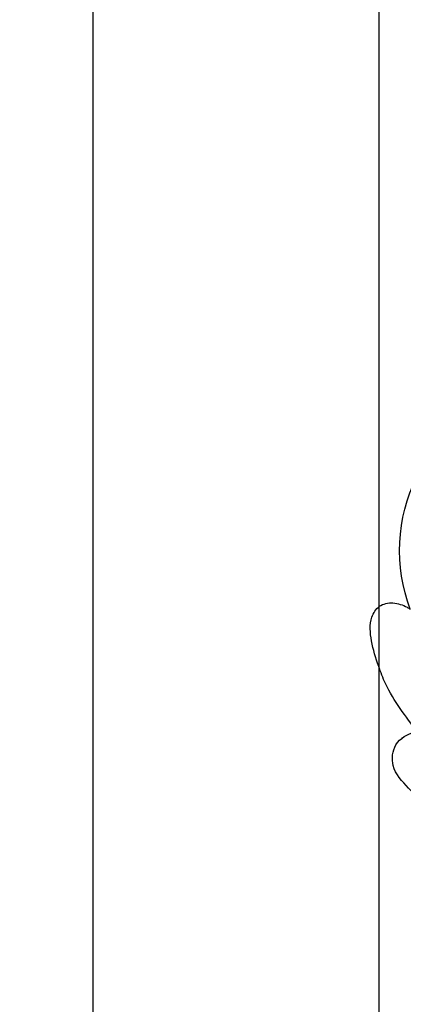
# Model space of a CAD drawing. Units: millimetres. Extents: x 282 to 2802, y 240 to 2022.
# Drawn here: x 2350 to 2353, y 684 to 692 of the extents above; entities that cross this region are included whole.
import ezdxf

# ---------------------------------------------------------------- set-up
doc = ezdxf.new("R2010")
doc.units = ezdxf.units.MM
doc.linetypes.add('HIDDEN', pattern=[9.525, 6.35, -3.175])
doc.layers.add('H-06.木作(細線)', color=8, linetype='Continuous')
doc.layers.add('H-08.木作(細線)', color=8, linetype='Continuous')

# ---------------------------------------------------------------- blocks, each defined once
blk = doc.blocks.new('SE-21052L-d')
at = {"layer": 'H-08.木作(細線)', "ltscale": 0.2}
blk.add_arc((-126.16, 27.31), 17.45, 87.9612, 134.7766, dxfattribs=at)
blk.add_arc((-126.16, 27.31), 17.45, 87.9612, 134.7766, dxfattribs=at)
blk.add_arc((-126.16, 27.31), 17.45, 87.9612, 134.7766, dxfattribs=at)
for points, knots in [([(-91.11, 37.64), (-91.82, 38.68), (-93.87, 41.46), (-98.24, 45.33), (-103.26, 48.59), (-107.34, 50.71), (-110.32, 52.07), (-112.89, 50.89), (-113.36, 48.76), (-112.87, 47.04), (-112.1, 46.51), (-111.68, 46.23)], [6.311431, 6.311431, 6.311431, 6.311431, 11.930424, 21.750187, 32.062019, 38.392385, 42.620906, 45.876586, 49.467029, 51.318994, 53.487405, 53.487405, 53.487405, 53.487405]), ([(-91.11, 37.64), (-91.82, 38.68), (-93.87, 41.46), (-98.24, 45.33), (-103.26, 48.59), (-107.34, 50.71), (-110.32, 52.07), (-112.89, 50.89), (-113.27, 49.13), (-113.15, 48.23), (-113.14, 48.16)], [6.311431, 6.311431, 6.311431, 6.311431, 11.930424, 21.750187, 32.062019, 38.392385, 42.620906, 45.876586, 49.467029, 49.783439, 49.783439, 49.783439, 49.783439]), ([(-91.11, 37.64), (-91.82, 38.68), (-93.87, 41.46), (-98.24, 45.33), (-103.26, 48.59), (-107.34, 50.71), (-110.32, 52.07), (-112.89, 50.89), (-113.27, 49.13), (-113.15, 48.23), (-113.14, 48.16)], [6.311431, 6.311431, 6.311431, 6.311431, 11.930424, 21.750187, 32.062019, 38.392385, 42.620906, 45.876586, 49.467029, 49.783439, 49.783439, 49.783439, 49.783439]), ([(-113.13, 48.15), (-114.08, 48.48), (-116, 49.11), (-118.6, 49.74), (-121.2, 49.83), (-123.58, 49.77), (-125.83, 49.22), (-127.06, 47.75), (-126.85, 46.16), (-126.13, 45.25), (-125.64, 44.83), (-125.54, 44.75)], [0.45985, 0.45985, 0.45985, 0.45985, 4.945002, 9.44831, 12.330299, 16.476535, 20.153897, 22.197278, 24.370744, 26.662362, 27.246231, 27.246231, 27.246231, 27.246231]), ([(-113.13, 48.15), (-114.08, 48.48), (-116, 49.11), (-118.6, 49.74), (-121.2, 49.83), (-123.58, 49.77), (-125.83, 49.22), (-127.06, 47.75), (-126.85, 46.16), (-126.13, 45.25), (-125.64, 44.83), (-125.54, 44.75)], [0.45985, 0.45985, 0.45985, 0.45985, 4.945002, 9.44831, 12.330299, 16.476535, 20.153897, 22.197278, 24.370744, 26.662362, 27.246231, 27.246231, 27.246231, 27.246231]), ([(-113.13, 48.15), (-114.08, 48.48), (-116, 49.11), (-118.6, 49.74), (-121.2, 49.83), (-123.58, 49.77), (-125.83, 49.22), (-127.06, 47.75), (-126.85, 46.16), (-126.13, 45.25), (-125.64, 44.83), (-125.54, 44.75)], [0.45985, 0.45985, 0.45985, 0.45985, 4.945002, 9.44831, 12.330299, 16.476535, 20.153897, 22.197278, 24.370744, 26.662362, 27.246231, 27.246231, 27.246231, 27.246231])]:
    blk.add_open_spline(points, degree=3, knots=knots, dxfattribs=at)
blk.add_open_spline([(-113, 49.89), (-113.02, 49.86), (-113.03, 49.83), (-113.04, 49.79)], degree=3, dxfattribs=at)
blk.add_open_spline([(-113, 49.89), (-113.02, 49.86), (-113.03, 49.83), (-113.04, 49.79)], degree=3, dxfattribs=at)
blk.add_open_spline([(-113, 49.89), (-113.02, 49.86), (-113.03, 49.83), (-113.04, 49.79)], degree=3, dxfattribs=at)
blk = doc.blocks.new('AB-0006-02')
at = {"layer": 'H-06.木作(細線)'}
blk.add_lwpolyline([(25046.72, -27779.95), (29796.72, -27779.95), (29796.72, -32279.95), (25046.72, -32279.95)], close=True, dxfattribs=at)
at = {"layer": 'H-06.木作(細線)', "color": 6}
blk.add_lwpolyline([(25076.72, -27809.95), (29766.72, -27809.95), (29766.72, -32249.95), (25076.72, -32249.95)], close=True, dxfattribs=at)
at = {"xscale": -1, "rotation": 108.6205549214414}
blk.add_blockref('SE-21052L-d', (25162.49, -31614.77), dxfattribs=at)

msp = doc.modelspace()

# ---------------------------------------------------------------- linework, layer by layer
at = {"layer": 'H-06.木作(細線)', "color": 2, "linetype": 'HIDDEN', "extrusion": (0, 0, -1)}
msp.add_ellipse((2388.4951, 676.6639), major_axis=(-49.3891, 48.8389), ratio=0.678615, start_param=-10.995574, end_param=-4.712389, dxfattribs=at)

# ---------------------------------------------------------------- block references
at = {"layer": 'H-06.木作(細線)', "xscale": 0.07918699503338898, "yscale": 0.07918699503338898, "zscale": 0.07918699503338898}
msp.add_blockref('AB-0006-02', (367.3804, 3182.714), dxfattribs=at)

doc.saveas('drawing.dxf')
